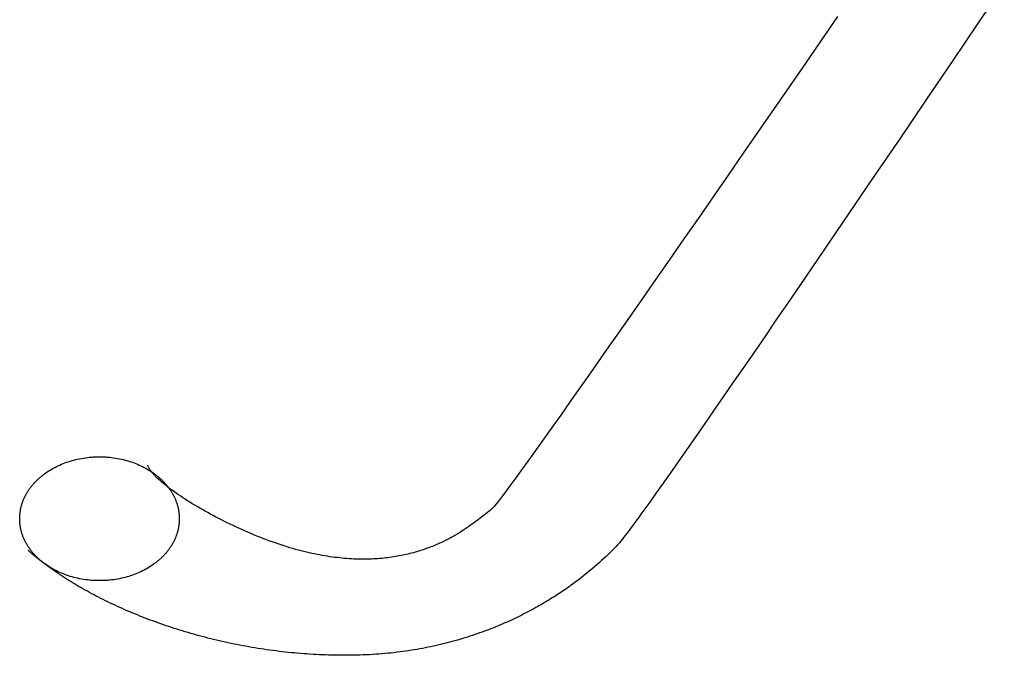
# Model space of a CAD drawing. Extents: x 20 to 2031, y 20 to 2148.
# Drawn here: x 1136 to 1336, y 1398 to 1527 of the extents above; entities that cross this region are included whole.
import ezdxf

# ---------------------------------------------------------------- set-up
doc = ezdxf.new("R2010")
doc.units = 0
doc.layers.get('0').update_dxf_attribs({"color": 3, "linetype": 'CONTINUOUS'})
doc.layers.add('CSLAYER3', color=3, linetype='CONTINUOUS')

# ---------------------------------------------------------------- blocks, each defined once
blk = doc.blocks.new('BLKF016')
at = {"layer": 'CSLAYER3', "color": 3, "linetype": 'CONTINUOUS'}
for p, q in [((1335.695908, 1534.370648), (1330.406398, 1526.546847)), ((1301.90611, 1527.875625), (1295.437682, 1518.481343)), ((1330.406398, 1526.546847), (1325.090501, 1518.691343)), ((1295.437682, 1518.481343), (1289.042004, 1509.204823)), ((1325.090501, 1518.691343), (1319.776608, 1510.846884)), ((1319.776608, 1510.846884), (1314.49311, 1503.056219)), ((1289.042004, 1509.204823), (1282.762967, 1500.110648)), ((1314.49311, 1503.056219), (1309.268401, 1495.362095)), ((1282.762967, 1500.110648), (1279.680904, 1495.652122)), ((1279.680904, 1495.652122), (1276.64446, 1491.263401)), ((1309.268401, 1495.362095), (1304.130871, 1487.807261)), ((1276.64446, 1491.263401), (1273.659122, 1486.952557)), ((1304.130871, 1487.807261), (1299.108913, 1480.434466)), ((1273.659122, 1486.952557), (1270.730375, 1482.727665)), ((1270.730375, 1482.727665), (1267.863706, 1478.596795)), ((1299.108913, 1480.434466), (1296.650145, 1476.829692)), ((1267.863706, 1478.596795), (1265.064601, 1474.568022)), ((1296.650145, 1476.829692), (1294.230918, 1473.286458)), ((1265.064601, 1474.568022), (1262.338547, 1470.649418)), ((1294.230918, 1473.286458), (1291.854779, 1469.810107)), ((1262.338547, 1470.649418), (1259.69103, 1466.849055)), ((1291.854779, 1469.810107), (1289.525278, 1466.405984)), ((1259.69103, 1466.849055), (1257.127535, 1463.175008)), ((1289.525278, 1466.405984), (1287.245964, 1463.079432)), ((1257.127535, 1463.175008), (1254.65355, 1459.635348)), ((1287.245964, 1463.079432), (1285.020385, 1459.835794)), ((1254.65355, 1459.635348), (1252.274561, 1456.238148)), ((1285.020385, 1459.835794), (1282.852091, 1456.680415)), ((1252.274561, 1456.238148), (1249.996054, 1452.991482)), ((1282.852091, 1456.680415), (1280.744631, 1453.618636)), ((1280.744631, 1453.618636), (1278.701553, 1450.655803)), ((1249.996054, 1452.991482), (1247.823515, 1449.903421)), ((1247.823515, 1449.903421), (1245.762431, 1446.98204)), ((1278.701553, 1450.655803), (1276.726407, 1447.797259)), ((1276.726407, 1447.797259), (1274.822742, 1445.048346)), ((1245.762431, 1446.98204), (1243.818288, 1444.235411)), ((1243.818288, 1444.235411), (1241.996572, 1441.671606)), ((1274.822742, 1445.048346), (1272.994106, 1442.414409)), ((1241.996572, 1441.671606), (1240.30277, 1439.298698)), ((1272.994106, 1442.414409), (1271.244049, 1439.900792)), ((1271.244049, 1439.900792), (1269.576119, 1437.512837)), ((1145.57704, 1437.388723), (1145.93773, 1437.511272)), ((1145.93773, 1437.511272), (1146.302931, 1437.627158)), ((1146.302931, 1437.627158), (1146.672516, 1437.736283)), ((1146.672516, 1437.736283), (1147.04636, 1437.838548)), ((1147.04636, 1437.838548), (1147.424333, 1437.933855)), ((1147.424333, 1437.933855), (1147.806311, 1438.022104)), ((1147.806311, 1438.022104), (1148.192165, 1438.103197)), ((1148.192165, 1438.103197), (1148.581768, 1438.177035)), ((1148.581768, 1438.177035), (1148.974993, 1438.24352)), ((1148.974993, 1438.24352), (1149.371714, 1438.302553)), ((1149.371714, 1438.302553), (1149.771803, 1438.354035)), ((1149.771803, 1438.354035), (1150.175132, 1438.397867)), ((1150.175132, 1438.397867), (1150.377973, 1438.416884)), ((1150.377973, 1438.416884), (1150.581576, 1438.433952)), ((1150.581576, 1438.433952), (1150.785926, 1438.449057)), ((1150.785926, 1438.449057), (1150.991006, 1438.462189)), ((1150.991006, 1438.462189), (1151.196802, 1438.473334)), ((1151.196802, 1438.473334), (1151.403296, 1438.482481)), ((1151.403296, 1438.482481), (1151.610474, 1438.489616)), ((1151.610474, 1438.489616), (1151.818319, 1438.494728)), ((1151.818319, 1438.494728), (1152.026816, 1438.497804)), ((1152.026816, 1438.497804), (1152.235948, 1438.498832)), ((1152.235948, 1438.498832), (1152.44508, 1438.497804)), ((1152.44508, 1438.497804), (1152.653576, 1438.494728)), ((1152.653576, 1438.494728), (1152.861421, 1438.489616)), ((1152.861421, 1438.489616), (1153.068599, 1438.482481)), ((1153.068599, 1438.482481), (1153.275094, 1438.473334)), ((1153.275094, 1438.473334), (1153.480889, 1438.462189)), ((1153.480889, 1438.462189), (1153.68597, 1438.449057)), ((1153.68597, 1438.449057), (1153.89032, 1438.433952)), ((1153.89032, 1438.433952), (1154.093923, 1438.416884)), ((1154.093923, 1438.416884), (1154.296763, 1438.397867)), ((1154.296763, 1438.397867), (1154.700093, 1438.354035)), ((1154.700093, 1438.354035), (1155.100182, 1438.302553)), ((1155.100182, 1438.302553), (1155.496902, 1438.24352)), ((1155.496902, 1438.24352), (1155.890128, 1438.177035)), ((1155.890128, 1438.177035), (1156.279731, 1438.103197)), ((1156.279731, 1438.103197), (1156.665585, 1438.022104)), ((1156.665585, 1438.022104), (1157.047562, 1437.933855)), ((1157.047562, 1437.933855), (1157.425536, 1437.838548)), ((1157.425536, 1437.838548), (1157.799379, 1437.736283)), ((1157.799379, 1437.736283), (1158.168965, 1437.627158)), ((1158.168965, 1437.627158), (1158.534166, 1437.511272)), ((1158.534166, 1437.511272), (1158.894855, 1437.388723)), ((1240.30277, 1439.298698), (1238.742367, 1437.124761)), ((1269.576119, 1437.512837), (1267.993866, 1435.255889)), ((1141.35648, 1435.234209), (1141.646951, 1435.434389)), ((1141.646951, 1435.434389), (1141.943586, 1435.629189)), ((1141.943586, 1435.629189), (1142.246258, 1435.818511)), ((1142.246258, 1435.818511), (1142.554839, 1436.002257)), ((1142.554839, 1436.002257), (1142.869203, 1436.180327)), ((1142.869203, 1436.180327), (1143.189223, 1436.352622)), ((1143.189223, 1436.352622), (1143.514771, 1436.519045)), ((1143.514771, 1436.519045), (1143.84572, 1436.679496)), ((1143.84572, 1436.679496), (1144.181944, 1436.833877)), ((1144.181944, 1436.833877), (1144.523315, 1436.982089)), ((1144.523315, 1436.982089), (1144.869706, 1437.124033)), ((1144.869706, 1437.124033), (1145.22099, 1437.259611)), ((1145.22099, 1437.259611), (1145.57704, 1437.388723)), ((1158.894855, 1437.388723), (1159.250905, 1437.259611)), ((1159.250905, 1437.259611), (1159.60219, 1437.124033)), ((1159.60219, 1437.124033), (1159.948581, 1436.982089)), ((1159.948581, 1436.982089), (1160.289952, 1436.833877)), ((1160.289952, 1436.833877), (1160.626175, 1436.679496)), ((1160.626175, 1436.679496), (1160.957125, 1436.519045)), ((1160.957125, 1436.519045), (1161.282673, 1436.352622)), ((1161.282673, 1436.352622), (1161.602693, 1436.180327)), ((1161.602693, 1436.180327), (1161.917057, 1436.002257)), ((1161.917057, 1436.002257), (1162.225638, 1435.818511)), ((1162.06352, 1436.708751), (1162.035342, 1436.801319)), ((1162.096716, 1436.614333), (1162.06352, 1436.708751)), ((1162.134886, 1436.518095), (1162.096716, 1436.614333)), ((1162.177984, 1436.420065), (1162.134886, 1436.518095)), ((1162.225964, 1436.320275), (1162.177984, 1436.420065)), ((1162.225638, 1435.818511), (1162.52831, 1435.629189)), ((1162.27878, 1436.218753), (1162.225964, 1436.320275)), ((1162.336387, 1436.115529), (1162.27878, 1436.218753)), ((1162.39874, 1436.010633), (1162.336387, 1436.115529)), ((1162.465792, 1435.904095), (1162.39874, 1436.010633)), ((1162.537498, 1435.795943), (1162.465792, 1435.904095)), ((1162.52831, 1435.629189), (1162.824944, 1435.434389)), ((1162.613812, 1435.686209), (1162.537498, 1435.795943)), ((1162.694689, 1435.574921), (1162.613812, 1435.686209)), ((1162.780083, 1435.46211), (1162.694689, 1435.574921)), ((1162.869948, 1435.347805), (1162.780083, 1435.46211)), ((1162.824944, 1435.434389), (1163.115415, 1435.234209)), ((1238.013905, 1436.114929), (1237.320851, 1435.157867)), ((1238.742367, 1437.124761), (1238.013905, 1436.114929)), ((1139.154303, 1433.329433), (1139.269863, 1433.450954)), ((1139.269863, 1433.450954), (1139.38725, 1433.571353)), ((1139.38725, 1433.571353), (1139.506448, 1433.690616)), ((1139.506448, 1433.690616), (1139.627441, 1433.808732)), ((1139.627441, 1433.808732), (1139.750213, 1433.925689)), ((1139.750213, 1433.925689), (1139.874749, 1434.041473)), ((1139.874749, 1434.041473), (1140.001032, 1434.156072)), ((1140.001032, 1434.156072), (1140.129047, 1434.269475)), ((1140.129047, 1434.269475), (1140.258777, 1434.381669)), ((1140.258777, 1434.381669), (1140.390208, 1434.492641)), ((1140.390208, 1434.492641), (1140.523322, 1434.602379)), ((1140.523322, 1434.602379), (1140.658104, 1434.710872)), ((1140.658104, 1434.710872), (1140.794539, 1434.818105)), ((1140.794539, 1434.818105), (1140.932609, 1434.924068)), ((1140.932609, 1434.924068), (1141.0723, 1435.028748)), ((1141.0723, 1435.028748), (1141.35648, 1435.234209)), ((1162.964239, 1435.232035), (1162.869948, 1435.347805)), ((1163.06291, 1435.11483), (1162.964239, 1435.232035)), ((1163.165916, 1434.996221), (1163.06291, 1435.11483)), ((1163.115415, 1435.234209), (1163.399595, 1435.028748)), ((1163.27321, 1434.876236), (1163.165916, 1434.996221)), ((1163.384748, 1434.754905), (1163.27321, 1434.876236)), ((1163.500483, 1434.632258), (1163.384748, 1434.754905)), ((1163.399595, 1435.028748), (1163.539286, 1434.924068)), ((1163.62037, 1434.508326), (1163.500483, 1434.632258)), ((1163.539286, 1434.924068), (1163.677357, 1434.818105)), ((1163.744364, 1434.383136), (1163.62037, 1434.508326)), ((1163.677357, 1434.818105), (1163.813792, 1434.710872)), ((1164.004488, 1434.129106), (1163.744364, 1434.383136)), ((1163.813792, 1434.710872), (1163.948574, 1434.602379)), ((1163.948574, 1434.602379), (1164.081688, 1434.492641)), ((1164.280489, 1433.870405), (1164.004488, 1434.129106)), ((1164.081688, 1434.492641), (1164.213118, 1434.381669)), ((1164.213118, 1434.381669), (1164.342849, 1434.269475)), ((1164.572002, 1433.607271), (1164.280489, 1433.870405)), ((1164.342849, 1434.269475), (1164.470864, 1434.156072)), ((1164.470864, 1434.156072), (1164.597147, 1434.041473)), ((1164.878663, 1433.339942), (1164.572002, 1433.607271)), ((1164.597147, 1434.041473), (1164.721682, 1433.925689)), ((1164.721682, 1433.925689), (1164.844455, 1433.808732)), ((1164.844455, 1433.808732), (1164.965448, 1433.690616)), ((1164.965448, 1433.690616), (1165.084646, 1433.571353)), ((1165.084646, 1433.571353), (1165.202033, 1433.450954)), ((1165.202033, 1433.450954), (1165.317593, 1433.329433)), ((1236.663889, 1434.254584), (1236.043707, 1433.406089)), ((1237.320851, 1435.157867), (1236.663889, 1434.254584)), ((1267.993866, 1435.255889), (1266.500838, 1433.13529)), ((1137.650934, 1431.380267), (1137.737184, 1431.517149)), ((1137.737184, 1431.517149), (1137.8255, 1431.653094)), ((1137.8255, 1431.653094), (1137.915864, 1431.788089)), ((1137.915864, 1431.788089), (1138.008262, 1431.922122)), ((1138.008262, 1431.922122), (1138.102678, 1432.05518)), ((1138.102678, 1432.05518), (1138.199095, 1432.18725)), ((1138.199095, 1432.18725), (1138.297498, 1432.318322)), ((1138.297498, 1432.318322), (1138.397871, 1432.448381)), ((1138.397871, 1432.448381), (1138.500198, 1432.577417)), ((1138.500198, 1432.577417), (1138.604463, 1432.705416)), ((1138.604463, 1432.705416), (1138.71065, 1432.832366)), ((1138.71065, 1432.832366), (1138.818743, 1432.958255)), ((1138.818743, 1432.958255), (1138.928727, 1433.083071)), ((1138.928727, 1433.083071), (1139.040586, 1433.206801)), ((1139.040586, 1433.206801), (1139.154303, 1433.329433)), ((1165.200107, 1433.068655), (1164.878663, 1433.339942)), ((1165.535967, 1432.793647), (1165.200107, 1433.068655)), ((1165.317593, 1433.329433), (1165.43131, 1433.206801)), ((1165.43131, 1433.206801), (1165.543168, 1433.083071)), ((1165.88588, 1432.515155), (1165.535967, 1432.793647)), ((1165.543168, 1433.083071), (1165.653152, 1432.958255)), ((1165.653152, 1432.958255), (1165.761246, 1432.832366)), ((1165.761246, 1432.832366), (1165.867433, 1432.705416)), ((1165.867433, 1432.705416), (1165.971698, 1432.577417)), ((1166.24948, 1432.233418), (1165.88588, 1432.515155)), ((1165.971698, 1432.577417), (1166.074025, 1432.448381)), ((1166.074025, 1432.448381), (1166.174398, 1432.318322)), ((1166.174398, 1432.318322), (1166.272801, 1432.18725)), ((1166.626402, 1431.948672), (1166.24948, 1432.233418)), ((1166.272801, 1432.18725), (1166.369218, 1432.05518)), ((1166.369218, 1432.05518), (1166.463633, 1431.922122)), ((1166.463633, 1431.922122), (1166.556031, 1431.788089)), ((1166.556031, 1431.788089), (1166.646396, 1431.653094)), ((1167.016281, 1431.661156), (1166.626402, 1431.948672)), ((1166.646396, 1431.653094), (1166.734711, 1431.517149)), ((1166.734711, 1431.517149), (1166.820962, 1431.380267)), ((1167.418751, 1431.371105), (1167.016281, 1431.661156)), ((1234.916422, 1431.8775), (1234.41069, 1431.199424)), ((1235.460989, 1432.613391), (1234.916422, 1431.8775)), ((1236.043707, 1433.406089), (1235.460989, 1432.613391)), ((1266.500838, 1433.13529), (1265.100585, 1431.156385)), ((1136.669173, 1429.372357), (1136.724842, 1429.521072)), ((1136.724842, 1429.521072), (1136.782799, 1429.669023)), ((1136.782799, 1429.669023), (1136.843028, 1429.816196)), ((1136.843028, 1429.816196), (1136.905513, 1429.962579)), ((1136.905513, 1429.962579), (1136.970237, 1430.10816)), ((1136.970237, 1430.10816), (1137.037186, 1430.252928)), ((1137.037186, 1430.252928), (1137.106343, 1430.396868)), ((1137.106343, 1430.396868), (1137.177692, 1430.539969)), ((1137.177692, 1430.539969), (1137.251217, 1430.682219)), ((1137.251217, 1430.682219), (1137.326903, 1430.823605)), ((1137.326903, 1430.823605), (1137.404734, 1430.964116)), ((1137.404734, 1430.964116), (1137.484693, 1431.103737)), ((1137.484693, 1431.103737), (1137.566765, 1431.242459)), ((1137.566765, 1431.242459), (1137.650934, 1431.380267)), ((1166.820962, 1431.380267), (1166.905131, 1431.242459)), ((1166.905131, 1431.242459), (1166.987203, 1431.103737)), ((1166.987203, 1431.103737), (1167.067162, 1430.964116)), ((1167.067162, 1430.964116), (1167.144993, 1430.823605)), ((1167.144993, 1430.823605), (1167.220678, 1430.682219)), ((1167.220678, 1430.682219), (1167.294204, 1430.539969)), ((1167.294204, 1430.539969), (1167.365553, 1430.396868)), ((1167.365553, 1430.396868), (1167.43471, 1430.252928)), ((1167.833449, 1431.078759), (1167.418751, 1431.371105)), ((1167.43471, 1430.252928), (1167.501658, 1430.10816)), ((1167.501658, 1430.10816), (1167.566383, 1429.962579)), ((1167.566383, 1429.962579), (1167.628868, 1429.816196)), ((1167.628868, 1429.816196), (1167.689096, 1429.669023)), ((1167.689096, 1429.669023), (1167.747054, 1429.521072)), ((1167.747054, 1429.521072), (1167.802723, 1429.372357)), ((1168.260008, 1430.784354), (1167.833449, 1431.078759)), ((1168.698064, 1430.488127), (1168.260008, 1430.784354)), ((1169.147251, 1430.190317), (1168.698064, 1430.488127)), ((1169.607204, 1429.89116), (1169.147251, 1430.190317)), ((1170.077559, 1429.590894), (1169.607204, 1429.89116)), ((1170.55795, 1429.289756), (1170.077559, 1429.590894)), ((1233.133373, 1429.52218), (1232.789845, 1429.085456)), ((1233.51848, 1430.020755), (1233.133373, 1429.52218)), ((1233.944481, 1430.580173), (1233.51848, 1430.020755)), ((1234.41069, 1431.199424), (1233.944481, 1430.580173)), ((1265.100585, 1431.156385), (1263.796656, 1429.324516)), ((1136.160866, 1427.375055), (1136.185351, 1427.532593)), ((1136.185351, 1427.532593), (1136.212331, 1427.689526)), ((1136.212331, 1427.689526), (1136.241789, 1427.845842)), ((1136.241789, 1427.845842), (1136.273709, 1428.001529)), ((1136.273709, 1428.001529), (1136.308075, 1428.156574)), ((1136.308075, 1428.156574), (1136.344872, 1428.310965)), ((1136.344872, 1428.310965), (1136.384084, 1428.46469)), ((1136.384084, 1428.46469), (1136.425694, 1428.617737)), ((1136.425694, 1428.617737), (1136.469688, 1428.770092)), ((1136.469688, 1428.770092), (1136.516048, 1428.921744)), ((1136.516048, 1428.921744), (1136.56476, 1429.07268)), ((1136.56476, 1429.07268), (1136.615806, 1429.222889)), ((1136.615806, 1429.222889), (1136.669173, 1429.372357)), ((1167.802723, 1429.372357), (1167.856089, 1429.222889)), ((1167.856089, 1429.222889), (1167.907136, 1429.07268)), ((1167.907136, 1429.07268), (1167.955847, 1428.921744)), ((1167.955847, 1428.921744), (1168.002208, 1428.770092)), ((1168.002208, 1428.770092), (1168.046201, 1428.617737)), ((1168.046201, 1428.617737), (1168.087812, 1428.46469)), ((1168.087812, 1428.46469), (1168.127023, 1428.310965)), ((1168.127023, 1428.310965), (1168.163821, 1428.156574)), ((1168.163821, 1428.156574), (1168.198187, 1428.001529)), ((1168.198187, 1428.001529), (1168.230107, 1427.845842)), ((1168.230107, 1427.845842), (1168.259565, 1427.689526)), ((1168.259565, 1427.689526), (1168.286544, 1427.532593)), ((1168.286544, 1427.532593), (1168.31103, 1427.375055)), ((1171.048012, 1428.987985), (1170.55795, 1429.289756)), ((1171.547381, 1428.685816), (1171.048012, 1428.987985)), ((1172.05569, 1428.383488), (1171.547381, 1428.685816)), ((1172.572575, 1428.081238), (1172.05569, 1428.383488)), ((1173.097671, 1427.779304), (1172.572575, 1428.081238)), ((1173.630613, 1427.477923), (1173.097671, 1427.779304)), ((1174.171035, 1427.177332), (1173.630613, 1427.477923)), ((1231.286861, 1427.527057), (1230.808064, 1427.145101)), ((1231.509045, 1427.70182), (1231.286861, 1427.527057)), ((1231.719898, 1427.864936), (1231.509045, 1427.70182)), ((1231.776901, 1427.912675), (1231.719898, 1427.864936)), ((1231.845242, 1427.977264), (1231.776901, 1427.912675)), ((1231.924835, 1428.058577), (1231.845242, 1427.977264)), ((1232.015595, 1428.156489), (1231.924835, 1428.058577)), ((1232.117435, 1428.270872), (1232.015595, 1428.156489)), ((1232.23027, 1428.401602), (1232.117435, 1428.270872)), ((1232.488582, 1428.711594), (1232.23027, 1428.401602)), ((1232.789845, 1429.085456), (1232.488582, 1428.711594)), ((1262.592598, 1427.645029), (1262.029131, 1426.864097)), ((1263.796656, 1429.324516), (1262.592598, 1427.645029)), ((1136.055352, 1425.932044), (1136.056675, 1426.094468)), ((1136.056675, 1425.76962), (1136.055352, 1425.932044)), ((1136.056675, 1426.094468), (1136.060636, 1426.256399)), ((1136.060636, 1425.60769), (1136.056675, 1425.76962)), ((1136.060636, 1426.256399), (1136.067218, 1426.417823)), ((1136.067218, 1425.446265), (1136.060636, 1425.60769)), ((1136.067218, 1426.417823), (1136.076406, 1426.57873)), ((1136.076406, 1425.285359), (1136.067218, 1425.446265)), ((1136.076406, 1426.57873), (1136.088182, 1426.739105)), ((1136.088182, 1426.739105), (1136.102533, 1426.898938)), ((1136.102533, 1426.898938), (1136.119441, 1427.058215)), ((1136.119441, 1427.058215), (1136.13889, 1427.216925)), ((1136.13889, 1427.216925), (1136.160866, 1427.375055)), ((1168.31103, 1427.375055), (1168.333005, 1427.216925)), ((1168.333005, 1427.216925), (1168.352455, 1427.058216)), ((1168.352455, 1427.058216), (1168.369363, 1426.898938)), ((1168.369363, 1426.898938), (1168.383713, 1426.739105)), ((1168.383713, 1426.739105), (1168.39549, 1426.57873)), ((1168.39549, 1426.57873), (1168.404677, 1426.417823)), ((1168.404677, 1425.446265), (1168.39549, 1425.285359)), ((1168.404677, 1426.417823), (1168.411259, 1426.256399)), ((1168.411259, 1425.60769), (1168.404677, 1425.446265)), ((1168.411259, 1426.256399), (1168.41522, 1426.094468)), ((1168.41522, 1425.76962), (1168.411259, 1425.60769)), ((1168.41522, 1426.094468), (1168.416544, 1425.932044)), ((1168.416544, 1425.932044), (1168.41522, 1425.76962)), ((1174.718573, 1426.877768), (1174.171035, 1427.177332)), ((1175.272861, 1426.57947), (1174.718573, 1426.877768)), ((1175.833535, 1426.282675), (1175.272861, 1426.57947)), ((1176.400229, 1425.987619), (1175.833535, 1426.282675)), ((1176.972578, 1425.694541), (1176.400229, 1425.987619)), ((1177.550218, 1425.403678), (1176.972578, 1425.694541)), ((1228.759366, 1425.533487), (1228.417894, 1425.276718)), ((1229.08842, 1425.784875), (1228.759366, 1425.533487)), ((1229.405166, 1426.030254), (1229.08842, 1425.784875)), ((1229.709712, 1426.268998), (1229.405166, 1426.030254)), ((1230.282637, 1426.724077), (1229.709712, 1426.268998)), ((1230.808064, 1427.145101), (1230.282637, 1426.724077)), ((1261.491963, 1426.123265), (1260.981537, 1425.423199)), ((1262.029131, 1426.864097), (1261.491963, 1426.123265)), ((1136.088182, 1425.124983), (1136.076406, 1425.285359)), ((1136.102533, 1424.965151), (1136.088182, 1425.124983)), ((1136.119441, 1424.805873), (1136.102533, 1424.965151)), ((1136.13889, 1424.647163), (1136.119441, 1424.805873)), ((1136.160866, 1424.489033), (1136.13889, 1424.647163)), ((1136.185351, 1424.331496), (1136.160866, 1424.489033)), ((1136.212331, 1424.174563), (1136.185351, 1424.331496)), ((1136.241789, 1424.018246), (1136.212331, 1424.174563)), ((1136.273709, 1423.86256), (1136.241789, 1424.018246)), ((1136.308075, 1423.707514), (1136.273709, 1423.86256)), ((1136.344872, 1423.553123), (1136.308075, 1423.707514)), ((1136.384084, 1423.399398), (1136.344872, 1423.553123)), ((1168.127023, 1423.553123), (1168.087812, 1423.399398)), ((1168.163821, 1423.707514), (1168.127023, 1423.553123)), ((1168.198187, 1423.86256), (1168.163821, 1423.707514)), ((1168.230107, 1424.018246), (1168.198187, 1423.86256)), ((1168.259565, 1424.174563), (1168.230107, 1424.018246)), ((1168.286544, 1424.331496), (1168.259565, 1424.174563)), ((1168.31103, 1424.489033), (1168.286544, 1424.331496)), ((1168.333005, 1424.647163), (1168.31103, 1424.489033)), ((1168.352455, 1424.805873), (1168.333005, 1424.647163)), ((1168.369363, 1424.965151), (1168.352455, 1424.805873)), ((1168.383713, 1425.124983), (1168.369363, 1424.965151)), ((1168.39549, 1425.285359), (1168.383713, 1425.124983)), ((1178.132782, 1425.115267), (1177.550218, 1425.403678)), ((1178.719906, 1424.829546), (1178.132782, 1425.115267)), ((1179.311226, 1424.546752), (1178.719906, 1424.829546)), ((1179.906375, 1424.267123), (1179.311226, 1424.546752)), ((1180.504988, 1423.990896), (1179.906375, 1424.267123)), ((1181.106701, 1423.718308), (1180.504988, 1423.990896)), ((1181.711149, 1423.449597), (1181.106701, 1423.718308)), ((1182.317966, 1423.185), (1181.711149, 1423.449597)), ((1226.102223, 1423.658161), (1225.670791, 1423.381258)), ((1226.520478, 1423.934067), (1226.102223, 1423.658161)), ((1226.925664, 1424.20835), (1226.520478, 1423.934067)), ((1227.317891, 1424.480383), (1226.925664, 1424.20835)), ((1227.697265, 1424.749539), (1227.317891, 1424.480383)), ((1228.063897, 1425.015193), (1227.697265, 1424.749539)), ((1228.417894, 1425.276718), (1228.063897, 1425.015193)), ((1259.615151, 1423.574284), (1259.216132, 1423.043965)), ((1260.042687, 1424.148041), (1259.615151, 1423.574284)), ((1260.498297, 1424.764569), (1260.042687, 1424.148041)), ((1260.981537, 1425.423199), (1260.498297, 1424.764569)), ((1136.425694, 1423.246352), (1136.384084, 1423.399398)), ((1136.469688, 1423.093997), (1136.425694, 1423.246352)), ((1136.516048, 1422.942345), (1136.469688, 1423.093997)), ((1136.56476, 1422.791408), (1136.516048, 1422.942345)), ((1136.615806, 1422.6412), (1136.56476, 1422.791408)), ((1136.669173, 1422.491732), (1136.615806, 1422.6412)), ((1136.724842, 1422.343016), (1136.669173, 1422.491732)), ((1136.782799, 1422.195066), (1136.724842, 1422.343016)), ((1136.843028, 1422.047893), (1136.782799, 1422.195066)), ((1136.905513, 1421.901509), (1136.843028, 1422.047893)), ((1136.970237, 1421.755928), (1136.905513, 1421.901509)), ((1137.037186, 1421.611161), (1136.970237, 1421.755928)), ((1137.106343, 1421.467221), (1137.037186, 1421.611161)), ((1137.177692, 1421.324119), (1137.106343, 1421.467221)), ((1167.365553, 1421.467221), (1167.294204, 1421.324119)), ((1167.43471, 1421.611161), (1167.365553, 1421.467221)), ((1167.501658, 1421.755928), (1167.43471, 1421.611161)), ((1167.566383, 1421.901509), (1167.501658, 1421.755928)), ((1167.628868, 1422.047893), (1167.566383, 1421.901509)), ((1167.689096, 1422.195066), (1167.628868, 1422.047893)), ((1167.747054, 1422.343016), (1167.689096, 1422.195066)), ((1167.802723, 1422.491732), (1167.747054, 1422.343016)), ((1167.856089, 1422.6412), (1167.802723, 1422.491732)), ((1167.907136, 1422.791408), (1167.856089, 1422.6412)), ((1167.955847, 1422.942345), (1167.907136, 1422.791408)), ((1168.002208, 1423.093997), (1167.955847, 1422.942345)), ((1168.046201, 1423.246352), (1168.002208, 1423.093997)), ((1168.087812, 1423.399398), (1168.046201, 1423.246352)), ((1182.926788, 1422.924755), (1182.317966, 1423.185)), ((1183.537249, 1422.669099), (1182.926788, 1422.924755)), ((1184.148984, 1422.418269), (1183.537249, 1422.669099)), ((1184.761628, 1422.172504), (1184.148984, 1422.418269)), ((1185.374816, 1421.93204), (1184.761628, 1422.172504)), ((1185.988183, 1421.697115), (1185.374816, 1421.93204)), ((1186.601364, 1421.467966), (1185.988183, 1421.697115)), ((1187.213994, 1421.244831), (1186.601364, 1421.467966)), ((1222.272688, 1421.467632), (1222.004072, 1421.335926)), ((1222.537793, 1421.600341), (1222.272688, 1421.467632)), ((1222.7994, 1421.733976), (1222.537793, 1421.600341)), ((1223.057523, 1421.868458), (1222.7994, 1421.733976)), ((1223.312175, 1422.003708), (1223.057523, 1421.868458)), ((1223.563369, 1422.139648), (1223.312175, 1422.003708)), ((1223.811121, 1422.276201), (1223.563369, 1422.139648)), ((1224.055442, 1422.413287), (1223.811121, 1422.276201)), ((1224.296347, 1422.550829), (1224.055442, 1422.413287)), ((1224.767962, 1422.826965), (1224.296347, 1422.550829)), ((1225.226074, 1423.103984), (1224.767962, 1422.826965)), ((1225.670791, 1423.381258), (1225.226074, 1423.103984)), ((1258.194613, 1421.720321), (1257.914098, 1421.370437)), ((1258.505419, 1422.116316), (1258.194613, 1421.720321)), ((1258.846073, 1422.557753), (1258.505419, 1422.116316)), ((1259.216132, 1423.043965), (1258.846073, 1422.557753)), ((1137.251217, 1421.181869), (1137.177692, 1421.324119)), ((1137.326903, 1421.040483), (1137.251217, 1421.181869)), ((1137.404734, 1420.899973), (1137.326903, 1421.040483)), ((1137.484693, 1420.760351), (1137.404734, 1420.899973)), ((1137.566765, 1420.62163), (1137.484693, 1420.760351)), ((1137.650934, 1420.483822), (1137.566765, 1420.62163)), ((1137.737184, 1420.346939), (1137.650934, 1420.483822)), ((1137.8255, 1420.210994), (1137.737184, 1420.346939)), ((1138.102115, 1419.187973), (1137.779027, 1419.469458)), ((1137.915864, 1420.075999), (1137.8255, 1420.210994)), ((1138.008262, 1419.941967), (1137.915864, 1420.075999)), ((1138.102678, 1419.808909), (1138.008262, 1419.941967)), ((1138.199095, 1419.676838), (1138.102678, 1419.808909)), ((1138.297498, 1419.545767), (1138.199095, 1419.676838)), ((1138.397871, 1419.415708), (1138.297498, 1419.545767)), ((1166.174398, 1419.545767), (1166.074025, 1419.415708)), ((1166.272801, 1419.676838), (1166.174398, 1419.545767)), ((1166.369218, 1419.808909), (1166.272801, 1419.676838)), ((1166.463633, 1419.941967), (1166.369218, 1419.808909)), ((1166.556031, 1420.075999), (1166.463633, 1419.941967)), ((1166.646396, 1420.210994), (1166.556031, 1420.075999)), ((1166.734711, 1420.346939), (1166.646396, 1420.210994)), ((1166.820962, 1420.483822), (1166.734711, 1420.346939)), ((1166.905131, 1420.62163), (1166.820962, 1420.483822)), ((1166.987203, 1420.760351), (1166.905131, 1420.62163)), ((1167.067162, 1420.899973), (1166.987203, 1420.760351)), ((1167.144993, 1421.040483), (1167.067162, 1420.899973)), ((1167.220678, 1421.181869), (1167.144993, 1421.040483)), ((1167.294204, 1421.324119), (1167.220678, 1421.181869)), ((1187.825707, 1421.027946), (1187.213994, 1421.244831)), ((1188.436139, 1420.817551), (1187.825707, 1421.027946)), ((1189.044924, 1420.613881), (1188.436139, 1420.817551)), ((1189.651698, 1420.417175), (1189.044924, 1420.613881)), ((1190.256095, 1420.227669), (1189.651698, 1420.417175)), ((1190.85775, 1420.045602), (1190.256095, 1420.227669)), ((1191.428395, 1419.87889), (1190.85775, 1420.045602)), ((1191.99451, 1419.719055), (1191.428395, 1419.87889)), ((1192.55611, 1419.566018), (1191.99451, 1419.719055)), ((1193.113208, 1419.4197), (1192.55611, 1419.566018)), ((1217.544235, 1419.534002), (1217.217591, 1419.429001)), ((1217.86715, 1419.641259), (1217.544235, 1419.534002)), ((1218.186351, 1419.750695), (1217.86715, 1419.641259)), ((1218.50185, 1419.86223), (1218.186351, 1419.750695)), ((1218.813661, 1419.975786), (1218.50185, 1419.86223)), ((1219.121799, 1420.091286), (1218.813661, 1419.975786)), ((1219.426275, 1420.20865), (1219.121799, 1420.091286)), ((1219.727104, 1420.327801), (1219.426275, 1420.20865)), ((1220.0243, 1420.44866), (1219.727104, 1420.327801)), ((1220.317876, 1420.571149), (1220.0243, 1420.44866)), ((1220.607846, 1420.695189), (1220.317876, 1420.571149)), ((1220.894222, 1420.820703), (1220.607846, 1420.695189)), ((1221.17702, 1420.947612), (1220.894222, 1420.820703)), ((1221.456252, 1421.075838), (1221.17702, 1420.947612)), ((1221.731931, 1421.205302), (1221.456252, 1421.075838)), ((1222.004072, 1421.335926), (1221.731931, 1421.205302)), ((1256.165325, 1419.467801), (1255.770964, 1419.073844)), ((1256.544747, 1419.854453), (1256.165325, 1419.467801)), ((1256.909222, 1420.23337), (1256.544747, 1419.854453)), ((1257.25874, 1420.604125), (1256.909222, 1420.23337)), ((1257.348249, 1420.701842), (1257.25874, 1420.604125)), ((1257.445719, 1420.811671), (1257.348249, 1420.701842)), ((1257.664319, 1421.067331), (1257.445719, 1420.811671)), ((1257.914098, 1421.370437), (1257.664319, 1421.067331)), ((1138.429774, 1418.907248), (1138.102115, 1419.187973)), ((1138.500198, 1419.286672), (1138.397871, 1419.415708)), ((1138.76197, 1418.62731), (1138.429774, 1418.907248)), ((1138.604463, 1419.158673), (1138.500198, 1419.286672)), ((1138.71065, 1419.031723), (1138.604463, 1419.158673)), ((1138.818743, 1418.905834), (1138.71065, 1419.031723)), ((1139.098671, 1418.348183), (1138.76197, 1418.62731)), ((1138.928727, 1418.781018), (1138.818743, 1418.905834)), ((1139.040586, 1418.657288), (1138.928727, 1418.781018)), ((1139.154303, 1418.534656), (1139.040586, 1418.657288)), ((1139.439844, 1418.069892), (1139.098671, 1418.348183)), ((1139.269863, 1418.413135), (1139.154303, 1418.534656)), ((1139.38725, 1418.292736), (1139.269863, 1418.413135)), ((1139.506448, 1418.173472), (1139.38725, 1418.292736)), ((1139.785457, 1417.792463), (1139.439844, 1418.069892)), ((1139.627441, 1418.055356), (1139.506448, 1418.173472)), ((1139.750213, 1417.9384), (1139.627441, 1418.055356)), ((1139.874749, 1417.822616), (1139.750213, 1417.9384)), ((1140.135476, 1417.515921), (1139.785457, 1417.792463)), ((1140.001032, 1417.708016), (1139.874749, 1417.822616)), ((1140.129047, 1417.594613), (1140.001032, 1417.708016)), ((1140.258777, 1417.48242), (1140.129047, 1417.594613)), ((1140.489869, 1417.240292), (1140.135476, 1417.515921)), ((1140.390208, 1417.371448), (1140.258777, 1417.48242)), ((1164.213118, 1417.48242), (1164.081688, 1417.371448)), ((1164.342849, 1417.594613), (1164.213118, 1417.48242)), ((1164.470864, 1417.708016), (1164.342849, 1417.594613)), ((1164.597147, 1417.822616), (1164.470864, 1417.708016)), ((1164.721682, 1417.9384), (1164.597147, 1417.822616)), ((1164.844455, 1418.055356), (1164.721682, 1417.9384)), ((1164.965448, 1418.173472), (1164.844455, 1418.055356)), ((1165.084646, 1418.292736), (1164.965448, 1418.173472)), ((1165.202033, 1418.413135), (1165.084646, 1418.292736)), ((1165.317593, 1418.534656), (1165.202033, 1418.413135)), ((1165.43131, 1418.657288), (1165.317593, 1418.534656)), ((1165.543168, 1418.781018), (1165.43131, 1418.657288)), ((1165.653152, 1418.905834), (1165.543168, 1418.781018)), ((1165.761246, 1419.031723), (1165.653152, 1418.905834)), ((1165.867433, 1419.158673), (1165.761246, 1419.031723)), ((1165.971698, 1419.286672), (1165.867433, 1419.158673)), ((1166.074025, 1419.415708), (1165.971698, 1419.286672)), ((1193.665818, 1419.280022), (1193.113208, 1419.4197)), ((1194.213953, 1419.146908), (1193.665818, 1419.280022)), ((1194.757626, 1419.020278), (1194.213953, 1419.146908)), ((1195.296852, 1418.900055), (1194.757626, 1419.020278)), ((1195.831644, 1418.786159), (1195.296852, 1418.900055)), ((1196.362015, 1418.678513), (1195.831644, 1418.786159)), ((1196.887979, 1418.577038), (1196.362015, 1418.678513)), ((1197.409549, 1418.481656), (1196.887979, 1418.577038)), ((1197.92674, 1418.392289), (1197.409549, 1418.481656)), ((1198.439565, 1418.308858), (1197.92674, 1418.392289)), ((1198.948036, 1418.231285), (1198.439565, 1418.308858)), ((1199.452169, 1418.159492), (1198.948036, 1418.231285)), ((1199.951976, 1418.093401), (1199.452169, 1418.159492)), ((1200.447471, 1418.032933), (1199.951976, 1418.093401)), ((1200.938668, 1417.978009), (1200.447471, 1418.032933)), ((1201.42558, 1417.928553), (1200.938668, 1417.978009)), ((1201.90822, 1417.884484), (1201.42558, 1417.928553)), ((1202.386603, 1417.845725), (1201.90822, 1417.884484)), ((1202.860741, 1417.812199), (1202.386603, 1417.845725)), ((1203.330649, 1417.783825), (1202.860741, 1417.812199)), ((1203.79634, 1417.760527), (1203.330649, 1417.783825)), ((1204.257828, 1417.742225), (1203.79634, 1417.760527)), ((1204.715125, 1417.728842), (1204.257828, 1417.742225)), ((1205.168246, 1417.720299), (1204.715125, 1417.728842)), ((1205.617205, 1417.716518), (1205.168246, 1417.720299)), ((1206.062014, 1417.717421), (1205.617205, 1417.716518)), ((1206.502688, 1417.722929), (1206.062014, 1417.717421)), ((1206.93924, 1417.732963), (1206.502688, 1417.722929)), ((1207.371683, 1417.747447), (1206.93924, 1417.732963)), ((1207.800032, 1417.766301), (1207.371683, 1417.747447)), ((1208.224299, 1417.789447), (1207.800032, 1417.766301)), ((1208.644498, 1417.816807), (1208.224299, 1417.789447)), ((1209.060643, 1417.848302), (1208.644498, 1417.816807)), ((1209.472747, 1417.883855), (1209.060643, 1417.848302)), ((1209.880825, 1417.923386), (1209.472747, 1417.883855)), ((1210.284889, 1417.966818), (1209.880825, 1417.923386)), ((1210.684953, 1418.014072), (1210.284889, 1417.966818)), ((1211.081031, 1418.065071), (1210.684953, 1418.014072)), ((1211.473136, 1418.119735), (1211.081031, 1418.065071)), ((1211.861281, 1418.177986), (1211.473136, 1418.119735)), ((1212.245481, 1418.239747), (1211.861281, 1418.177986)), ((1212.625749, 1418.304938), (1212.245481, 1418.239747)), ((1213.002099, 1418.373482), (1212.625749, 1418.304938)), ((1213.374544, 1418.4453), (1213.002099, 1418.373482)), ((1213.743097, 1418.520314), (1213.374544, 1418.4453)), ((1214.107772, 1418.598445), (1213.743097, 1418.520314)), ((1214.468584, 1418.679616), (1214.107772, 1418.598445)), ((1214.825544, 1418.763748), (1214.468584, 1418.679616)), ((1215.178668, 1418.850762), (1214.825544, 1418.763748)), ((1215.527968, 1418.940581), (1215.178668, 1418.850762)), ((1215.873458, 1419.033126), (1215.527968, 1418.940581)), ((1216.215152, 1419.128319), (1215.873458, 1419.033126)), ((1216.553063, 1419.226081), (1216.215152, 1419.128319)), ((1216.887205, 1419.326335), (1216.553063, 1419.226081)), ((1217.217591, 1419.429001), (1216.887205, 1419.326335)), ((1254.498329, 1417.852419), (1254.044295, 1417.43352)), ((1254.937458, 1418.265724), (1254.498329, 1417.852419)), ((1255.361672, 1418.673009), (1254.937458, 1418.265724)), ((1255.770964, 1419.073844), (1255.361672, 1418.673009)), ((1140.523322, 1417.261709), (1140.390208, 1417.371448)), ((1140.848603, 1416.965601), (1140.489869, 1417.240292)), ((1140.658104, 1417.153217), (1140.523322, 1417.261709)), ((1140.794539, 1417.045983), (1140.658104, 1417.153217)), ((1140.932609, 1416.94002), (1140.794539, 1417.045983)), ((1141.211645, 1416.691872), (1140.848603, 1416.965601)), ((1141.0723, 1416.835341), (1140.932609, 1416.94002)), ((1141.35648, 1416.62988), (1141.0723, 1416.835341)), ((1141.578962, 1416.419132), (1141.211645, 1416.691872)), ((1141.646951, 1416.4297), (1141.35648, 1416.62988)), ((1141.950522, 1416.147406), (1141.578962, 1416.419132)), ((1141.943586, 1416.2349), (1141.646951, 1416.4297)), ((1142.246258, 1416.045577), (1141.943586, 1416.2349)), ((1142.326292, 1415.876718), (1141.950522, 1416.147406)), ((1142.554839, 1415.861832), (1142.246258, 1416.045577)), ((1142.706239, 1415.607095), (1142.326292, 1415.876718)), ((1142.869203, 1415.683762), (1142.554839, 1415.861832)), ((1143.090329, 1415.338562), (1142.706239, 1415.607095)), ((1143.189223, 1415.511466), (1142.869203, 1415.683762)), ((1143.514771, 1415.345043), (1143.189223, 1415.511466)), ((1161.282673, 1415.511466), (1160.957125, 1415.345043)), ((1161.602693, 1415.683762), (1161.282673, 1415.511466)), ((1161.917057, 1415.861832), (1161.602693, 1415.683762)), ((1162.225638, 1416.045577), (1161.917057, 1415.861832)), ((1162.52831, 1416.2349), (1162.225638, 1416.045577)), ((1162.824944, 1416.4297), (1162.52831, 1416.2349)), ((1163.115415, 1416.62988), (1162.824944, 1416.4297)), ((1163.399595, 1416.835341), (1163.115415, 1416.62988)), ((1163.539286, 1416.94002), (1163.399595, 1416.835341)), ((1163.677357, 1417.045983), (1163.539286, 1416.94002)), ((1163.813792, 1417.153217), (1163.677357, 1417.045983)), ((1163.948574, 1417.261709), (1163.813792, 1417.153217)), ((1164.081688, 1417.371448), (1163.948574, 1417.261709)), ((1252.079269, 1415.710564), (1251.550831, 1415.270126)), ((1252.592842, 1416.147551), (1252.079269, 1415.710564)), ((1253.091543, 1416.580658), (1252.592842, 1416.147551)), ((1253.575364, 1417.009458), (1253.091543, 1416.580658)), ((1254.044295, 1417.43352), (1253.575364, 1417.009458)), ((1143.478532, 1415.071143), (1143.090329, 1415.338562)), ((1143.870812, 1414.804865), (1143.478532, 1415.071143)), ((1143.84572, 1415.184592), (1143.514771, 1415.345043)), ((1144.181944, 1415.030211), (1143.84572, 1415.184592)), ((1144.267139, 1414.539753), (1143.870812, 1414.804865)), ((1144.523315, 1414.882), (1144.181944, 1415.030211)), ((1144.667478, 1414.275831), (1144.267139, 1414.539753)), ((1144.869706, 1414.740056), (1144.523315, 1414.882)), ((1145.071798, 1414.013126), (1144.667478, 1414.275831)), ((1145.22099, 1414.604478), (1144.869706, 1414.740056)), ((1145.480065, 1413.751662), (1145.071798, 1414.013126)), ((1145.57704, 1414.475365), (1145.22099, 1414.604478)), ((1145.892246, 1413.491465), (1145.480065, 1413.751662)), ((1145.93773, 1414.352817), (1145.57704, 1414.475365)), ((1146.30831, 1413.23256), (1145.892246, 1413.491465)), ((1146.302931, 1414.23693), (1145.93773, 1414.352817)), ((1146.672516, 1414.127806), (1146.302931, 1414.23693)), ((1147.04636, 1414.025541), (1146.672516, 1414.127806)), ((1147.424333, 1413.930234), (1147.04636, 1414.025541)), ((1147.806311, 1413.841985), (1147.424333, 1413.930234)), ((1148.192165, 1413.760892), (1147.806311, 1413.841985)), ((1148.581768, 1413.687054), (1148.192165, 1413.760892)), ((1148.974993, 1413.620569), (1148.581768, 1413.687054)), ((1149.371714, 1413.561536), (1148.974993, 1413.620569)), ((1149.771803, 1413.510054), (1149.371714, 1413.561536)), ((1150.175132, 1413.466221), (1149.771803, 1413.510054)), ((1150.377973, 1413.447205), (1150.175132, 1413.466221)), ((1154.296763, 1413.466221), (1154.093923, 1413.447205)), ((1154.700093, 1413.510054), (1154.296763, 1413.466221)), ((1155.100182, 1413.561536), (1154.700093, 1413.510054)), ((1155.496902, 1413.620569), (1155.100182, 1413.561536)), ((1155.890128, 1413.687054), (1155.496902, 1413.620569)), ((1156.279731, 1413.760892), (1155.890128, 1413.687054)), ((1156.665585, 1413.841985), (1156.279731, 1413.760892)), ((1157.047562, 1413.930234), (1156.665585, 1413.841985)), ((1157.425536, 1414.025541), (1157.047562, 1413.930234)), ((1157.799379, 1414.127806), (1157.425536, 1414.025541)), ((1158.168965, 1414.23693), (1157.799379, 1414.127806)), ((1158.534166, 1414.352817), (1158.168965, 1414.23693)), ((1158.894855, 1414.475365), (1158.534166, 1414.352817)), ((1159.250905, 1414.604478), (1158.894855, 1414.475365)), ((1159.60219, 1414.740056), (1159.250905, 1414.604478)), ((1159.948581, 1414.882), (1159.60219, 1414.740056)), ((1160.289952, 1415.030211), (1159.948581, 1414.882)), ((1160.626175, 1415.184592), (1160.289952, 1415.030211)), ((1160.957125, 1415.345043), (1160.626175, 1415.184592)), ((1249.288609, 1413.48242), (1248.989145, 1413.256921)), ((1249.876419, 1413.932383), (1249.288609, 1413.48242)), ((1250.449398, 1414.380607), (1249.876419, 1413.932383)), ((1251.007538, 1414.826664), (1250.449398, 1414.380607)), ((1251.550831, 1415.270126), (1251.007538, 1414.826664)), ((1146.728222, 1412.974973), (1146.30831, 1413.23256)), ((1147.15195, 1412.718728), (1146.728222, 1412.974973)), ((1147.579462, 1412.463852), (1147.15195, 1412.718728)), ((1148.010724, 1412.210369), (1147.579462, 1412.463852)), ((1148.445704, 1411.958305), (1148.010724, 1412.210369)), ((1148.884369, 1411.707684), (1148.445704, 1411.958305)), ((1149.326686, 1411.458534), (1148.884369, 1411.707684)), ((1150.581576, 1413.430137), (1150.377973, 1413.447205)), ((1150.785926, 1413.415031), (1150.581576, 1413.430137)), ((1150.991006, 1413.4019), (1150.785926, 1413.415031)), ((1151.196802, 1413.390754), (1150.991006, 1413.4019)), ((1151.403296, 1413.381608), (1151.196802, 1413.390754)), ((1151.610474, 1413.374473), (1151.403296, 1413.381608)), ((1151.818319, 1413.369361), (1151.610474, 1413.374473)), ((1152.026816, 1413.366284), (1151.818319, 1413.369361)), ((1152.235948, 1413.365256), (1152.026816, 1413.366284)), ((1152.44508, 1413.366284), (1152.235948, 1413.365256)), ((1152.653576, 1413.369361), (1152.44508, 1413.366284)), ((1152.861421, 1413.374473), (1152.653576, 1413.369361)), ((1153.068599, 1413.381608), (1152.861421, 1413.374473)), ((1153.275094, 1413.390754), (1153.068599, 1413.381608)), ((1153.480889, 1413.4019), (1153.275094, 1413.390754)), ((1153.68597, 1413.415031), (1153.480889, 1413.4019)), ((1153.89032, 1413.430137), (1153.68597, 1413.415031)), ((1154.093923, 1413.447205), (1153.89032, 1413.430137)), ((1246.789232, 1411.67375), (1246.460161, 1411.447557)), ((1247.114605, 1411.900044), (1246.789232, 1411.67375)), ((1247.43628, 1412.126384), (1247.114605, 1411.900044)), ((1247.754256, 1412.352718), (1247.43628, 1412.126384)), ((1248.068531, 1412.578993), (1247.754256, 1412.352718)), ((1248.379105, 1412.805154), (1248.068531, 1412.578993)), ((1248.685977, 1413.031148), (1248.379105, 1412.805154)), ((1248.989145, 1413.256921), (1248.685977, 1413.031148)), ((1149.772623, 1411.210877), (1149.326686, 1411.458534)), ((1150.222146, 1410.964741), (1149.772623, 1411.210877)), ((1150.675223, 1410.720151), (1150.222146, 1410.964741)), ((1151.13182, 1410.477131), (1150.675223, 1410.720151)), ((1151.591906, 1410.235706), (1151.13182, 1410.477131)), ((1152.055448, 1409.995903), (1151.591906, 1410.235706)), ((1152.522411, 1409.757747), (1152.055448, 1409.995903)), ((1152.992765, 1409.521263), (1152.522411, 1409.757747)), ((1153.466475, 1409.286475), (1152.992765, 1409.521263)), ((1243.694623, 1409.648062), (1243.332324, 1409.425184)), ((1244.053233, 1409.871523), (1243.694623, 1409.648062)), ((1244.408155, 1410.095512), (1244.053233, 1409.871523)), ((1244.759387, 1410.319977), (1244.408155, 1410.095512)), ((1245.106928, 1410.544863), (1244.759387, 1410.319977)), ((1245.450777, 1410.770118), (1245.106928, 1410.544863)), ((1245.790932, 1410.995688), (1245.450777, 1410.770118)), ((1246.127394, 1411.221519), (1245.790932, 1410.995688)), ((1246.460161, 1411.447557), (1246.127394, 1411.221519)), ((1153.94351, 1409.053411), (1153.466475, 1409.286475)), ((1154.423836, 1408.822094), (1153.94351, 1409.053411)), ((1154.90742, 1408.59255), (1154.423836, 1408.822094)), ((1155.394231, 1408.364805), (1154.90742, 1408.59255)), ((1155.884234, 1408.138884), (1155.394231, 1408.364805)), ((1156.377397, 1407.914811), (1155.884234, 1408.138884)), ((1156.873688, 1407.692614), (1156.377397, 1407.914811)), ((1157.373073, 1407.472315), (1156.873688, 1407.692614)), ((1157.87552, 1407.253942), (1157.373073, 1407.472315)), ((1240.301301, 1407.669553), (1239.90586, 1407.454326)), ((1240.693065, 1407.885844), (1240.301301, 1407.669553)), ((1241.081148, 1408.103146), (1240.693065, 1407.885844)), ((1241.465552, 1408.321405), (1241.081148, 1408.103146)), ((1241.846273, 1408.540568), (1241.465552, 1408.321405)), ((1242.223313, 1408.760581), (1241.846273, 1408.540568)), ((1242.596668, 1408.98139), (1242.223313, 1408.760581)), ((1242.966339, 1409.202942), (1242.596668, 1408.98139)), ((1243.332324, 1409.425184), (1242.966339, 1409.202942)), ((1158.380996, 1407.03752), (1157.87552, 1407.253942)), ((1158.889468, 1406.823073), (1158.380996, 1407.03752)), ((1159.400904, 1406.610626), (1158.889468, 1406.823073)), ((1159.91527, 1406.400207), (1159.400904, 1406.610626)), ((1160.432533, 1406.191839), (1159.91527, 1406.400207)), ((1160.952662, 1405.985547), (1160.432533, 1406.191839)), ((1161.475623, 1405.781359), (1160.952662, 1405.985547)), ((1162.001383, 1405.579297), (1161.475623, 1405.781359)), ((1162.52991, 1405.379389), (1162.001383, 1405.579297)), ((1236.181528, 1405.574007), (1235.74936, 1405.372367)), ((1236.610029, 1405.777247), (1236.181528, 1405.574007)), ((1237.03486, 1405.982033), (1236.610029, 1405.777247)), ((1237.456021, 1406.188311), (1237.03486, 1405.982033)), ((1237.873512, 1406.396029), (1237.456021, 1406.188311)), ((1238.28733, 1406.605132), (1237.873512, 1406.396029)), ((1238.697475, 1406.815566), (1238.28733, 1406.605132)), ((1239.103945, 1407.027279), (1238.697475, 1406.815566)), ((1239.506741, 1407.240217), (1239.103945, 1407.027279)), ((1239.90586, 1407.454326), (1239.506741, 1407.240217)), ((1163.06117, 1405.181658), (1162.52991, 1405.379389)), ((1163.595131, 1404.986132), (1163.06117, 1405.181658)), ((1164.131761, 1404.792834), (1163.595131, 1404.986132)), ((1164.671026, 1404.60179), (1164.131761, 1404.792834)), ((1165.212893, 1404.413026), (1164.671026, 1404.60179)), ((1165.75733, 1404.226566), (1165.212893, 1404.413026)), ((1166.304304, 1404.042437), (1165.75733, 1404.226566)), ((1166.853782, 1403.860663), (1166.304304, 1404.042437)), ((1167.405732, 1403.68127), (1166.853782, 1403.860663)), ((1167.96012, 1403.504282), (1167.405732, 1403.68127)), ((1168.516914, 1403.329726), (1167.96012, 1403.504282)), ((1231.694958, 1403.638416), (1231.226167, 1403.455715)), ((1232.160091, 1403.823252), (1231.694958, 1403.638416)), ((1232.621565, 1404.010168), (1232.160091, 1403.823252)), ((1233.07938, 1404.199113), (1232.621565, 1404.010168)), ((1233.533535, 1404.390032), (1233.07938, 1404.199113)), ((1233.984027, 1404.582872), (1233.533535, 1404.390032)), ((1234.430857, 1404.777578), (1233.984027, 1404.582872)), ((1234.874023, 1404.974099), (1234.430857, 1404.777578)), ((1235.313524, 1405.17238), (1234.874023, 1404.974099)), ((1235.74936, 1405.372367), (1235.313524, 1405.17238)), ((1169.076081, 1403.157627), (1168.516914, 1403.329726)), ((1169.637587, 1402.98801), (1169.076081, 1403.157627)), ((1170.201402, 1402.8209), (1169.637587, 1402.98801)), ((1170.76749, 1402.656323), (1170.201402, 1402.8209)), ((1171.335821, 1402.494303), (1170.76749, 1402.656323)), ((1171.90636, 1402.334867), (1171.335821, 1402.494303)), ((1172.479076, 1402.17804), (1171.90636, 1402.334867)), ((1173.053935, 1402.023846), (1172.479076, 1402.17804)), ((1173.630904, 1401.872311), (1173.053935, 1402.023846)), ((1174.209951, 1401.723461), (1173.630904, 1401.872311)), ((1174.791044, 1401.577321), (1174.209951, 1401.723461)), ((1175.374148, 1401.433916), (1174.791044, 1401.577321)), ((1225.82837, 1401.602219), (1225.31577, 1401.449312)), ((1226.337325, 1401.757903), (1225.82837, 1401.602219)), ((1226.842634, 1401.916311), (1226.337325, 1401.757903)), ((1227.344295, 1402.077389), (1226.842634, 1401.916311)), ((1227.842309, 1402.241084), (1227.344295, 1402.077389)), ((1228.336673, 1402.407341), (1227.842309, 1402.241084)), ((1228.827387, 1402.576109), (1228.336673, 1402.407341)), ((1229.31445, 1402.747332), (1228.827387, 1402.576109)), ((1229.79786, 1402.920958), (1229.31445, 1402.747332)), ((1230.277617, 1403.096933), (1229.79786, 1402.920958)), ((1230.75372, 1403.275203), (1230.277617, 1403.096933)), ((1231.226167, 1403.455715), (1230.75372, 1403.275203)), ((1175.959231, 1401.293271), (1175.374148, 1401.433916)), ((1176.546261, 1401.155413), (1175.959231, 1401.293271)), ((1177.135205, 1401.020365), (1176.546261, 1401.155413)), ((1177.72603, 1400.888153), (1177.135205, 1401.020365)), ((1178.318703, 1400.758804), (1177.72603, 1400.888153)), ((1178.913191, 1400.632341), (1178.318703, 1400.758804)), ((1179.509462, 1400.508791), (1178.913191, 1400.632341)), ((1180.107482, 1400.388178), (1179.509462, 1400.508791)), ((1180.70722, 1400.270529), (1180.107482, 1400.388178)), ((1181.308641, 1400.155867), (1180.70722, 1400.270529)), ((1181.911714, 1400.044219), (1181.308641, 1400.155867)), ((1182.516406, 1399.93561), (1181.911714, 1400.044219)), ((1183.122683, 1399.830066), (1182.516406, 1399.93561)), ((1183.730513, 1399.727611), (1183.122683, 1399.830066)), ((1184.339863, 1399.628271), (1183.730513, 1399.727611)), ((1184.950701, 1399.532071), (1184.339863, 1399.628271)), ((1185.562993, 1399.439036), (1184.950701, 1399.532071)), ((1217.190083, 1399.525379), (1216.619305, 1399.424188)), ((1217.757233, 1399.630203), (1217.190083, 1399.525379)), ((1218.320753, 1399.738608), (1217.757233, 1399.630203)), ((1218.880643, 1399.850539), (1218.320753, 1399.738608)), ((1219.436901, 1399.965944), (1218.880643, 1399.850539)), ((1219.989527, 1400.084768), (1219.436901, 1399.965944)), ((1220.53852, 1400.206959), (1219.989527, 1400.084768)), ((1221.083877, 1400.332461), (1220.53852, 1400.206959)), ((1221.6256, 1400.461223), (1221.083877, 1400.332461)), ((1222.163685, 1400.593191), (1221.6256, 1400.461223)), ((1222.698133, 1400.72831), (1222.163685, 1400.593191)), ((1223.228942, 1400.866528), (1222.698133, 1400.72831)), ((1223.756112, 1401.00779), (1223.228942, 1400.866528)), ((1224.27964, 1401.152044), (1223.756112, 1401.00779)), ((1224.799527, 1401.299236), (1224.27964, 1401.152044)), ((1225.31577, 1401.449312), (1224.799527, 1401.299236)), ((1186.176707, 1399.349192), (1185.562993, 1399.439036)), ((1186.791809, 1399.262565), (1186.176707, 1399.349192)), ((1187.408268, 1399.179178), (1186.791809, 1399.262565)), ((1188.02605, 1399.099059), (1187.408268, 1399.179178)), ((1188.645123, 1399.022232), (1188.02605, 1399.099059)), ((1189.265453, 1398.948722), (1188.645123, 1399.022232)), ((1189.887009, 1398.878554), (1189.265453, 1398.948722)), ((1190.509756, 1398.811755), (1189.887009, 1398.878554)), ((1191.133663, 1398.748349), (1190.509756, 1398.811755)), ((1191.758696, 1398.688362), (1191.133663, 1398.748349)), ((1192.384823, 1398.631819), (1191.758696, 1398.688362)), ((1193.012011, 1398.578745), (1192.384823, 1398.631819)), ((1193.640227, 1398.529165), (1193.012011, 1398.578745)), ((1194.269439, 1398.483106), (1193.640227, 1398.529165)), ((1194.899613, 1398.440591), (1194.269439, 1398.483106)), ((1195.530716, 1398.401647), (1194.899613, 1398.440591)), ((1196.162717, 1398.366299), (1195.530716, 1398.401647)), ((1196.795582, 1398.334573), (1196.162717, 1398.366299)), ((1197.429278, 1398.306492), (1196.795582, 1398.334573)), ((1198.063772, 1398.282084), (1197.429278, 1398.306492)), ((1198.699032, 1398.261372), (1198.063772, 1398.282084)), ((1199.335026, 1398.244383), (1198.699032, 1398.261372)), ((1199.971719, 1398.231142), (1199.335026, 1398.244383)), ((1200.60908, 1398.221674), (1199.971719, 1398.231142)), ((1201.247075, 1398.216004), (1200.60908, 1398.221674)), ((1201.885672, 1398.214158), (1201.247075, 1398.216004)), ((1202.524837, 1398.216161), (1201.885672, 1398.214158)), ((1203.164539, 1398.222038), (1202.524837, 1398.216161)), ((1203.804744, 1398.231815), (1203.164539, 1398.222038)), ((1204.44542, 1398.245517), (1203.804744, 1398.231815)), ((1205.086534, 1398.263169), (1204.44542, 1398.245517)), ((1205.726051, 1398.285148), (1205.086534, 1398.263169)), ((1206.36196, 1398.311777), (1205.726051, 1398.285148)), ((1206.99426, 1398.343004), (1206.36196, 1398.311777)), ((1207.622949, 1398.378775), (1206.99426, 1398.343004)), ((1208.248026, 1398.419036), (1207.622949, 1398.378775)), ((1208.869491, 1398.463734), (1208.248026, 1398.419036)), ((1209.487342, 1398.512815), (1208.869491, 1398.463734)), ((1210.101578, 1398.566225), (1209.487342, 1398.512815)), ((1210.712198, 1398.623912), (1210.101578, 1398.566225)), ((1211.319202, 1398.685821), (1210.712198, 1398.623912)), ((1211.922588, 1398.751899), (1211.319202, 1398.685821)), ((1212.522354, 1398.822093), (1211.922588, 1398.751899)), ((1213.118501, 1398.896349), (1212.522354, 1398.822093)), ((1213.711027, 1398.974613), (1213.118501, 1398.896349)), ((1214.299931, 1399.056832), (1213.711027, 1398.974613)), ((1214.885212, 1399.142953), (1214.299931, 1399.056832)), ((1215.466868, 1399.232921), (1214.885212, 1399.142953)), ((1216.0449, 1399.326684), (1215.466868, 1399.232921)), ((1216.619305, 1399.424188), (1216.0449, 1399.326684))]:
    blk.add_line(p, q, dxfattribs=at)

msp = doc.modelspace()

# ---------------------------------------------------------------- block references
msp.add_blockref('BLKF016', (0, 0))

doc.saveas('drawing.dxf')
